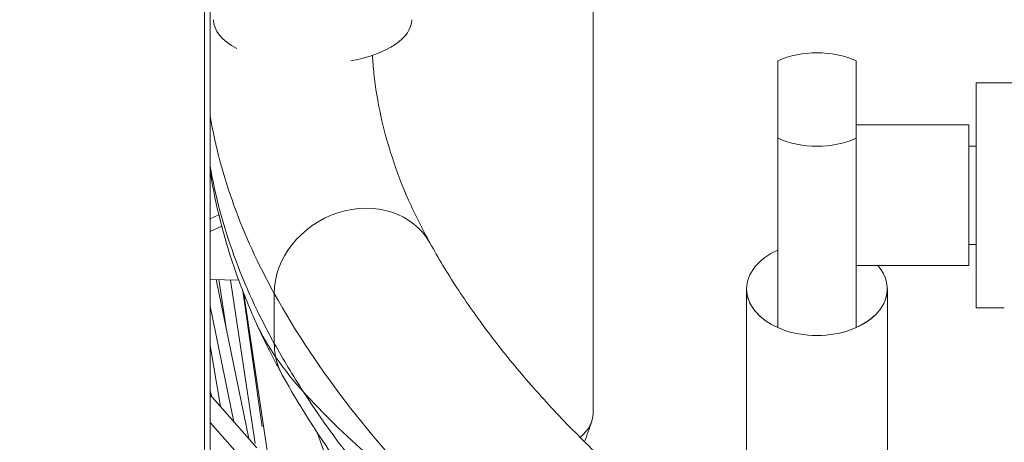
# Model space of a CAD drawing. Units: millimetres. Extents: x 17604 to 28570, y 3220 to 11342.
# Drawn here: x 18164 to 18274, y 5558 to 5605 of the extents above; entities that cross this region are included whole.
import ezdxf

# ---------------------------------------------------------------- set-up
doc = ezdxf.new("R2010")
doc.units = ezdxf.units.MM
doc.header["$PDMODE"] = 34
doc.layers.get('Defpoints').update_dxf_attribs({"color": 255})
doc.layers.add('BSS CYCLE STANDS', color=7, linetype='Continuous', lineweight=9)
doc.styles.get("Standard").update_dxf_attribs({"font": 'Artifakt Element Regular.ttf'})
doc.dimstyles.new('Steetsure 1-1_B', dxfattribs={"dimtxt": 50, "dimasz": 40, "dimexe": 25, "dimexo": 25, "dimgap": 10, "dimtad": 0, "dimtoh": 1, "dimdec": 0, "dimzin": 0, "dimdsep": 46, "dimtxsty": 'Standard', "dimcen": 0, "dimclrd": 251, "dimclre": 251, "dimclrt": 7, "dimadec": 1, "dimazin": 0, "dimtfac": 1, "dimtdec": 0, "dimtofl": 0, "dimtmove": 0, "dimatfit": 3, "dimfxl": 1, "dimtolj": 1, "dimtzin": 0, "dimarcsym": 0})

# ---------------------------------------------------------------- blocks, each defined once
blk = doc.blocks.new('*D4155')
at = {"layer": 'BSS CYCLE STANDS', "color": 251, "lineweight": -2, "transparency": 16777216}
for p, q in [((18163.69, 6129.03), (18163.69, 6325.53)), ((18563.69, 5487.31), (18563.69, 6325.53)), ((18203.69, 6300.53), (18291.65, 6300.53)), ((18523.69, 6300.53), (18435.72, 6300.53))]:
    blk.add_line(p, q, dxfattribs=at)
at = {"layer": 'BSS CYCLE STANDS', "color": 251, "transparency": 16777216}
for points in [[(18203.69, 6307.19), (18203.69, 6293.86), (18163.69, 6300.53)], [(18523.69, 6307.19), (18523.69, 6293.86), (18563.69, 6300.53)]]:
    blk.add_solid(points, dxfattribs=at)
at = {"layer": 'Defpoints', "color": 0, "transparency": 16777216}
for p in [(18563.69, 6300.53), (18163.69, 6104.03), (18563.69, 5462.31, -15355.31)]:
    blk.add_point(p, dxfattribs=at)
at = {"layer": 'BSS CYCLE STANDS', "color": 7, "transparency": 16777216, "insert": (18363.69, 6300.53), "char_height": 50, "attachment_point": 5}
blk.add_mtext('\\A1;400', dxfattribs=at)

msp = doc.modelspace()

# ---------------------------------------------------------------- linework, layer by layer
at = {"linetype": 'Continuous', "lineweight": 0, "extrusion": (0, 1, 0)}
for p, q in [((18184.32, 5823.74, -15355.31), (18184.32, 5302.22, -15355.31)), ((18184.97, 5302.22, -15355.31), (18184.97, 5819.87, -15355.31)), ((18227.78, 5650.75, -15355.31), (18227.78, 5561.27, -15355.31)), ((18248.41, 5600.72, -15355.31), (18248.41, 5570.88, -15355.31)), ((18257.16, 5570.88, -15355.31), (18257.16, 5600.72, -15355.31)), ((18270.57, 5573.09, -15355.31), (18270.57, 5598.25, -15355.31)), ((18270.57, 5598.25, -15355.31), (18276.77, 5598.25, -15355.31)), ((18257.16, 5593.54, -15355.31), (18269.74, 5593.54, -15355.31)), ((18269.74, 5593.54, -15355.31), (18269.74, 5577.81, -15355.31)), ((18269.74, 5591.18, -15355.31), (18270.57, 5591.18, -15355.31)), ((18184.97, 5583.04, -15355.31), (18185.94, 5583.48, -15355.31)), ((18184.97, 5581.63, -15355.31), (18186.26, 5582.22, -15355.31)), ((18269.74, 5580.17, -15355.31), (18270.57, 5580.17, -15355.31)), ((18257.16, 5577.81, -15355.31), (18269.74, 5577.81, -15355.31)), ((18188.17, 5576.17, -15355.31), (18184.97, 5576.27, -15355.31)), ((18185.64, 5576.25, -15355.31), (18189.29, 5558.47, -15355.31)), ((18185.95, 5576.24, -15355.31), (18186.8, 5570.61, -15355.31)), ((18187.23, 5576.2, -15355.31), (18189.99, 5557.93, -15355.31)), ((18188.61, 5574.99, -15355.31), (18190.77, 5559.77, -15355.31)), ((18188.73, 5574.67, -15355.31), (18191.48, 5556.13, -15355.31)), ((18192.14, 5574.7, -15355.31), (18192.14, 5569.1, -15355.31)), ((18244.92, 5575.21, -15355.31), (18244.92, 5536.31, -15355.31)), ((18260.65, 5575.21, -15355.31), (18260.65, 5464.63, -15355.31)), ((18184.97, 5573.28, -15355.31), (18187.62, 5560.35, -15355.31)), ((18270.57, 5573.09, -15355.31), (18273.72, 5573.09, -15355.31)), ((18184.97, 5568.87, -15355.31), (18186.11, 5562.06, -15355.31)), ((18184.97, 5563.81, -15355.31), (18185.15, 5563.14, -15355.31)), ((18184.97, 5563.35, -15355.31), (18190.2, 5557.44, -15355.31)), ((18190.2, 5554.36, -15355.31), (18184.97, 5560.26, -15355.31))]:
    msp.add_line(p, q, dxfattribs=at)
at = {"linetype": 'Continuous', "lineweight": 0, "extrusion": (0, 0, -1)}
for centre, major_axis, ratio, start_param, end_param in [((18196.42, 5605.3, -15355.31), (-11.08, 0), 0.45122, -0.703364, 0), ((18196.42, 5605.3, -15355.31), (11.08, 0), 0.45122, 0, 1.174239), ((18252.78, 5575.21, -15355.31), (-7.86, 0), 0.663556, -0.980954, 0.980954), ((18252.78, 5575.21, -15355.31), (7.86, 0), 0.663556, -0.521743, 0.980954), ((18252.78, 5575.21, -15355.31), (7.86, 0), 0.663556, 0, 3.141593), ((18212.05, 5561.27, -15355.31), (15.72, 0), 0.402794, 0, 0.433569)]:
    msp.add_ellipse(centre, major_axis=major_axis, ratio=ratio, start_param=start_param, end_param=end_param, dxfattribs=at)
at = {"linetype": 'Continuous', "lineweight": 0}
for centre, major_axis, ratio, start_param, end_param in [((18252.78, 5596.38, -15355.31), (-7.86, 0), 0.663556, -2.160639, -0.980954), ((18444.84, 5598.33, -15355.31), (-241.82, 0), 0.456379, -0.027143, -0.026374), ((18444.84, 5603.92, -15355.31), (-260.69, 0), 0.456379, 0.079168, 0.248168), ((18252.78, 5596.38, -15355.31), (7.86, 0), 0.663556, -2.160639, -0.980954), ((18444.84, 5598.33, -15355.31), (-260.69, 0), 0.456379, 0.079168, 0.248168), ((18201.28, 5575.76, -15355.31), (8.25, 4.58), 0.862526, 0, 2.694973), ((18499.07, 5610.19, -15355.31), (-316.63, 0), 0.456379, 0.248168, 0.433702), ((18252.78, 5575.21, -15355.31), (-7.86, 0), 0.663556, 0, 3.141593), ((18201.28, 5570.16, -15355.31), (-8.25, -4.58), 0.862526, -0.44662, -0.264346), ((18499.07, 5604.6, -15355.31), (-316.63, 0), 0.456379, 0.248168, 0.286774), ((18201.28, 5570.16, -15355.31), (-8.25, -4.58), 0.862526, -0.264346, 0), ((18499.07, 5604.6, -15355.31), (-316.63, 0), 0.456379, 0.286774, 0.45059), ((18499.07, 5593.07, -15355.31), (316.63, 0), 0.327718, -2.854819, -2.70789)]:
    msp.add_ellipse(centre, major_axis=major_axis, ratio=ratio, start_param=start_param, end_param=end_param, dxfattribs=at)
for points, knots in [([(18209.53, 5580.34, -15355.31), (18208.65, 5581.93, -15355.31), (18207.85, 5583.52, -15355.31), (18206.45, 5586.7, -15355.31), (18205.85, 5588.28, -15355.31), (18204.81, 5591.43, -15355.31), (18204.38, 5593, -15355.31), (18203.7, 5596.14, -15355.31), (18203.44, 5597.7, -15355.31), (18203.2, 5599.94, -15355.31), (18203.14, 5600.63, -15355.31), (18203.1, 5601.32, -15355.31)], [6.035017, 6.035017, 6.035017, 6.035017, 6.0846506, 6.0846506, 6.1342843, 6.1342843, 6.183918, 6.183918, 6.2335516, 6.2335516, 6.2554808, 6.2554808, 6.2554808, 6.2554808]), ([(18190.07, 5571.5, -15355.31), (18189.29, 5573.23, -15355.31), (18188.59, 5574.98, -15355.31), (18187.33, 5578.5, -15355.31), (18186.78, 5580.27, -15355.31), (18185.83, 5583.84, -15355.31), (18185.43, 5585.64, -15355.31), (18185.06, 5587.73, -15355.31), (18185.01, 5588.01, -15355.31), (18184.97, 5588.29, -15355.31)], [6.0815189, 6.0815189, 6.0815189, 6.0815189, 6.1218522, 6.1218522, 6.1621855, 6.1621855, 6.2025188, 6.2025188, 6.2088726, 6.2088726, 6.2088726, 6.2088726]), ([(18229.52, 5555.52, -15355.31), (18227.78, 5557.14, -15355.31), (18226.12, 5558.77, -15355.31), (18222.97, 5562.05, -15355.31), (18221.48, 5563.7, -15355.31), (18218.65, 5567.01, -15355.31), (18217.31, 5568.67, -15355.31), (18214.81, 5572, -15355.31), (18213.64, 5573.66, -15355.31), (18211.46, 5577, -15355.31), (18210.46, 5578.67, -15355.31), (18209.53, 5580.34, -15355.31)], [5.8285142, 5.8285142, 5.8285142, 5.8285142, 5.8698148, 5.8698148, 5.9111153, 5.9111153, 5.9524159, 5.9524159, 5.9937164, 5.9937164, 6.035017, 6.035017, 6.035017, 6.035017]), ([(18193.03, 5565.58, -15355.31), (18192.82, 5565.97, -15355.31), (18192.61, 5566.36, -15355.31), (18192.19, 5567.15, -15355.31), (18191.98, 5567.54, -15355.31), (18191.58, 5568.33, -15355.31), (18191.38, 5568.72, -15355.31), (18190.99, 5569.51, -15355.31), (18190.8, 5569.91, -15355.31), (18190.43, 5570.7, -15355.31), (18190.25, 5571.1, -15355.31), (18190.07, 5571.5, -15355.31)], [6.03501699, 6.03501699, 6.03501699, 6.03501699, 6.04431737, 6.04431737, 6.05361776, 6.05361776, 6.06291815, 6.06291815, 6.07221854, 6.07221854, 6.08151893, 6.08151893, 6.08151893, 6.08151893]), ([(18190.07, 5571.5, -15355.31), (18190.11, 5571.4, -15355.31), (18190.16, 5571.3, -15355.31), (18190.77, 5569.99, -15355.31), (18191.48, 5568.78, -15355.31), (18192.29, 5567.6, -15355.31)], [248.397253, 248.397253, 248.397253, 248.397253, 249.243444, 249.243444, 259.647724, 259.647724, 259.647724, 259.647724]), ([(18192.29, 5567.6, -15355.31), (18192.35, 5567.52, -15355.31), (18192.4, 5567.44, -15355.31), (18193.34, 5566.1, -15355.31), (18194.33, 5564.88, -15355.31), (18195.37, 5563.72, -15355.31)], [-11.842366, -11.842366, -11.842366, -11.842366, -11.127749, -11.127749, 0, 0, 0, 0]), ([(18204.94, 5548.42, -15355.31), (18204.01, 5549.52, -15355.31), (18203.11, 5550.64, -15355.31), (18201.36, 5552.89, -15355.31), (18200.51, 5554.02, -15355.31), (18198.86, 5556.29, -15355.31), (18198.07, 5557.44, -15355.31), (18196.53, 5559.74, -15355.31), (18195.8, 5560.9, -15355.31), (18194.37, 5563.23, -15355.31), (18193.69, 5564.4, -15355.31), (18193.03, 5565.58, -15355.31)], [5.9176136, 5.9176136, 5.9176136, 5.9176136, 5.9410943, 5.9410943, 5.9645749, 5.9645749, 5.9880556, 5.9880556, 6.0115363, 6.0115363, 6.035017, 6.035017, 6.035017, 6.035017]), ([(18208.91, 5508.02, -15355.31), (18208.91, 5508.32, -15355.31), (18208.91, 5508.63, -15355.31), (18208.91, 5509.3, -15355.31), (18208.91, 5509.67, -15355.31), (18208.91, 5510.47, -15355.31), (18208.91, 5510.91, -15355.31), (18208.91, 5511.88, -15355.31), (18208.91, 5512.4, -15355.31), (18208.91, 5513.56, -15355.31), (18208.91, 5514.2, -15355.31), (18208.91, 5515.59, -15355.31), (18208.91, 5516.35, -15355.31), (18208.91, 5517.33, -15355.31), (18208.91, 5517.56, -15355.31), (18208.91, 5517.86, -15355.31), (18208.91, 5517.93, -15355.31), (18208.91, 5518.02, -15355.31), (18208.91, 5518.04, -15355.31), (18208.91, 5518.06, -15355.31), (18208.91, 5518.07, -15355.31), (18208.91, 5518.08, -15355.31), (18208.91, 5518.08, -15355.31), (18208.91, 5518.09, -15355.31), (18208.91, 5518.09, -15355.31), (18208.91, 5518.09, -15355.31), (18208.91, 5518.09, -15355.31), (18208.91, 5518.09, -15355.31), (18208.91, 5518.09, -15355.31), (18208.91, 5518.09, -15355.31), (18208.91, 5518.09, -15355.31), (18208.91, 5518.09, -15355.31), (18208.91, 5518.09, -15355.31), (18208.91, 5518.11, -15355.31), (18208.91, 5518.12, -15355.31), (18208.91, 5518.15, -15355.31), (18208.91, 5518.17, -15355.31), (18208.91, 5518.23, -15355.31), (18208.91, 5518.28, -15355.31), (18208.91, 5518.47, -15355.31), (18208.91, 5518.61, -15355.31), (18208.92, 5519.2, -15355.31), (18208.94, 5519.65, -15355.31), (18208.97, 5520.4, -15355.31), (18208.99, 5520.69, -15355.31), (18209.03, 5521.41, -15355.31), (18209.05, 5521.83, -15355.31), (18209.09, 5522.49, -15355.31), (18209.1, 5522.76, -15355.31), (18209.12, 5523.23, -15355.31), (18209.13, 5523.43, -15355.31), (18209.13, 5523.83, -15355.31), (18209.13, 5524.01, -15355.31), (18209.12, 5524.4, -15355.31), (18209.11, 5524.56, -15355.31), (18209.08, 5524.88, -15355.31), (18209.06, 5524.99, -15355.31), (18208.98, 5525.4, -15355.31), (18208.93, 5525.62, -15355.31), (18208.78, 5526.18, -15355.31), (18208.68, 5526.54, -15355.31), (18208.43, 5527.3, -15355.31), (18208.3, 5527.69, -15355.31), (18207.95, 5528.65, -15355.31), (18207.73, 5529.23, -15355.31), (18207.17, 5530.65, -15355.31), (18206.83, 5531.5, -15355.31), (18206.11, 5533.41, -15355.31), (18205.74, 5534.5, -15355.31), (18205.05, 5536.46, -15355.31), (18204.73, 5537.38, -15355.31), (18203.43, 5541.04, -15355.31), (18202.46, 5543.76, -15355.31), (18200.17, 5550.16, -15355.31), (18198.85, 5553.83, -15355.31), (18197.33, 5558.04, -15355.31), (18197.13, 5558.6, -15355.31), (18196.92, 5559.16, -15355.31)], [0, 0, 0, 0, 1, 1, 2.2, 2.2, 3.64, 3.64, 5.368, 5.368, 7.4416, 7.4416, 9.92992, 9.92992, 10.676416, 10.676416, 10.900365, 10.900365, 10.967549, 10.967549, 10.987705, 10.987705, 11.002821, 11.002821, 11.005946, 11.005946, 11.006337, 11.006337, 11.006532, 11.006532, 11.00663, 11.00663, 11.006654, 11.006654, 11.054035, 11.054035, 11.104035, 11.104035, 11.254042, 11.254042, 11.704251, 11.704251, 13.063299, 13.063299, 13.941977, 13.941977, 15.266005, 15.266005, 16.34621, 16.34621, 17.504835, 17.504835, 19.121777, 19.121777, 21.813565, 21.813565, 24.127415, 24.127415, 25.55662, 25.55662, 27.035197, 27.035197, 28.409268, 28.409268, 30.297124, 30.297124, 33.028333, 33.028333, 36.43951, 36.43951, 39.469569, 39.469569, 48.562088, 48.562088, 60.988791, 60.988791, 62.89418, 62.89418, 62.89418, 62.89418])]:
    msp.add_open_spline(points, degree=3, knots=knots, dxfattribs=at)
for points in [[(18203.11, 5601.12, -15355.31), (18203.12, 5601.19, -15355.31), (18203.12, 5601.26, -15355.31), (18203.12, 5601.33, -15355.31)], [(18227.61, 5560.36, -15355.31), (18227.34, 5559.61, -15355.31), (18227.08, 5558.87, -15355.31), (18226.81, 5558.12, -15355.31)]]:
    msp.add_open_spline(points, degree=3, dxfattribs=at)

# ---------------------------------------------------------------- dimensions: what is measured, and where the dimension line sits
at = {"layer": 'BSS CYCLE STANDS'}
dim = msp.add_linear_dim(base=(18563.69, 6300.53), p1=(18163.69, 6104.03), p2=(18563.69, 5462.31, -15355.31), dimstyle='Steetsure 1-1_B', dxfattribs=at)
dim.commit()
dim.dimension.update_dxf_attribs({"geometry": '*D4155', "text_midpoint": (18363.69, 6300.53)})

doc.saveas('drawing.dxf')
